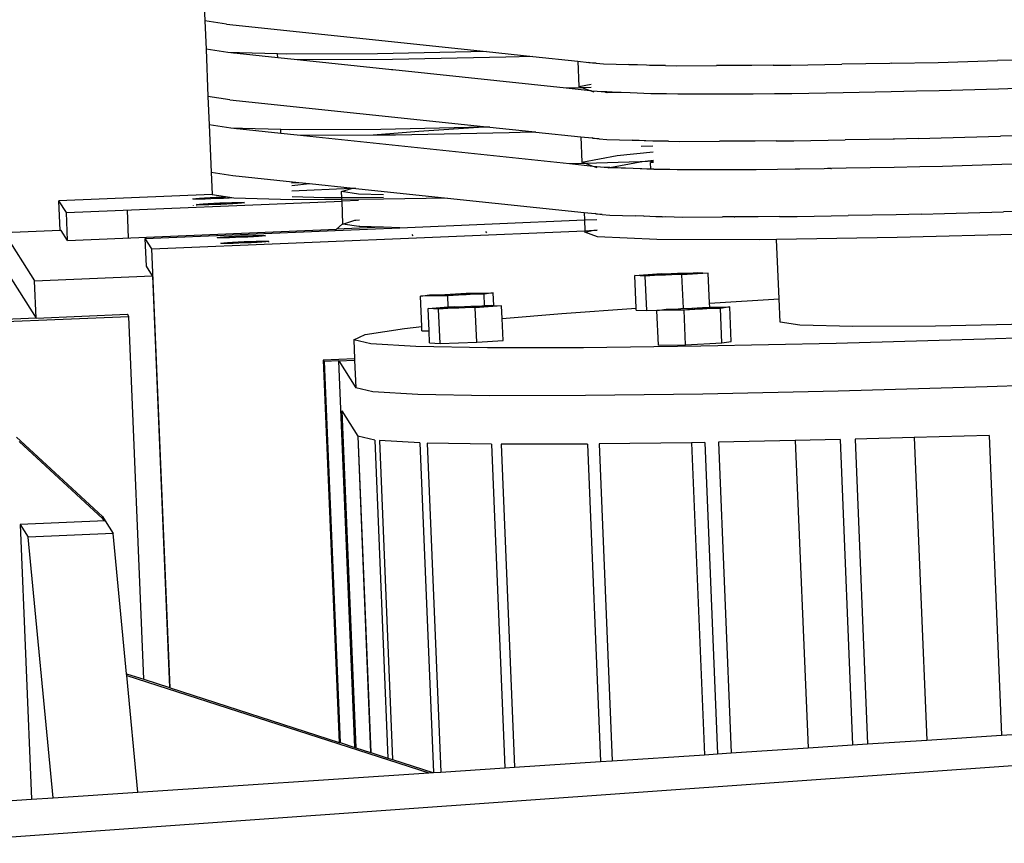
# Model space of a CAD drawing. Units: inches. Extents: x 236 to 1353, y 680 to 1110.
# Drawn here: x 1130 to 1136, y 1065 to 1070 of the extents above; entities that cross this region are included whole.
import ezdxf

# ---------------------------------------------------------------- set-up
doc = ezdxf.new("R2010")
doc.units = ezdxf.units.IN
doc.header["$MEASUREMENT"] = 0
doc.layers.add('Edges', color=7, linetype='Continuous')

# ---------------------------------------------------------------- blocks, each defined once
blk = doc.blocks.new('Excavator Vibratory Hammer pl')
at = {"layer": 'Edges'}
for p, q in [((955.5337, 611.7037), (955.5452, 611.4242)), ((955.5452, 611.4242), (955.5522, 611.2557)), ((955.674, 611.4044), (955.5452, 611.4242)), ((955.674, 611.4044), (957.2146, 611.2421)), ((955.681, 611.2359), (955.5522, 611.2557)), ((955.5522, 611.2557), (955.5638, 610.9762)), ((955.7169, 611.2321), (955.681, 611.2359)), ((955.7256, 611.2347), (955.681, 611.2359)), ((955.7169, 611.2321), (955.7256, 611.2347)), ((955.7367, 611.23), (955.7169, 611.2321)), ((955.7503, 611.2341), (955.7256, 611.2347)), ((955.7503, 611.2341), (955.7367, 611.23)), ((955.9771, 611.2047), (955.7367, 611.23)), ((955.9761, 611.2283), (955.7503, 611.2341)), ((955.9771, 611.2047), (955.9761, 611.2283)), ((956.0277, 611.2269), (955.9761, 611.2283)), ((956.0741, 611.1945), (955.9771, 611.2047)), ((956.5686, 611.2294), (956.0277, 611.2269)), ((957.2146, 611.2421), (956.5686, 611.2294)), ((957.3288, 611.2085), (956.6567, 611.1953)), ((957.2146, 611.2421), (957.4885, 611.2133)), ((957.4885, 611.2133), (957.3288, 611.2085)), ((957.4885, 611.2133), (957.7546, 611.1853)), ((956.1361, 611.1929), (956.0741, 611.1945)), ((956.6533, 611.1335), (956.0741, 611.1945)), ((956.6567, 611.1953), (956.1361, 611.1929)), ((957.7546, 611.1853), (957.7608, 611.0355)), ((957.7546, 611.1853), (957.8207, 611.1783)), ((957.8283, 611.1754), (957.8207, 611.1783)), ((957.8207, 611.1783), (957.863, 611.1739)), ((957.863, 611.1739), (957.8283, 611.1754)), ((957.863, 611.1739), (957.9075, 611.1692)), ((957.9075, 611.1692), (958.0581, 611.1653)), ((958.1621, 611.1607), (958.0581, 611.1653)), ((958.0581, 611.1653), (958.1621, 611.1626)), ((958.1621, 611.1626), (958.1621, 611.1607)), ((958.1621, 611.1626), (958.2739, 611.1597)), ((958.1804, 611.1599), (958.1621, 611.1607)), ((958.2739, 611.1597), (958.1804, 611.1599)), ((958.2739, 611.1597), (958.3408, 611.158)), ((958.3408, 611.158), (958.5758, 611.159)), ((958.7863, 611.1586), (958.5758, 611.159)), ((958.9126, 611.1606), (958.7863, 611.1586)), ((958.9126, 611.1606), (959.017, 611.1611)), ((959.017, 611.1611), (959.3202, 611.1671)), ((959.6046, 611.1716), (959.3202, 611.1671)), ((959.6124, 611.1728), (959.6046, 611.1716)), ((959.6124, 611.1728), (959.8898, 611.1783)), ((959.6124, 611.1728), (959.6124, 611.1718)), ((959.8898, 611.1783), (960.2408, 611.1888)), ((960.5795, 611.1979), (960.2408, 611.1888)), ((956.6533, 611.1335), (956.6592, 611.135)), ((956.6593, 611.1339), (956.6533, 611.1335)), ((957.6867, 611.0247), (956.6593, 611.1339)), ((957.7817, 611.0275), (957.6867, 611.0247)), ((957.7608, 611.0355), (957.8335, 611.0494)), ((957.7817, 611.0275), (957.7608, 611.0355)), ((957.8343, 611.0291), (957.7817, 611.0275)), ((957.8276, 611.0098), (957.7817, 611.0275)), ((960.5865, 611.0294), (960.2477, 611.0203)), ((955.5638, 610.9762), (955.5707, 610.8077)), ((955.6926, 610.9564), (955.5638, 610.9762)), ((957.8276, 611.0098), (957.6867, 611.0247)), ((957.8353, 611.0069), (957.8276, 611.0098)), ((957.8352, 611.009), (957.8276, 611.0098)), ((957.8353, 611.0069), (957.8494, 611.0039)), ((957.87, 611.0054), (957.8353, 611.0069)), ((957.9145, 611.0007), (957.87, 611.0054)), ((957.9261, 611.0029), (957.87, 611.0054)), ((957.9179, 611.0013), (957.9145, 611.0007)), ((957.92, 611.0005), (957.9179, 611.0013)), ((957.92, 611.0005), (957.9261, 611.0029)), ((957.9336, 611.0002), (957.92, 611.0005)), ((957.9579, 611.0015), (957.9261, 611.0029)), ((957.9336, 611.0002), (957.9579, 611.0015)), ((958.065, 610.9968), (957.9336, 611.0002)), ((958.065, 610.9968), (957.9579, 611.0015)), ((958.1874, 610.9914), (958.065, 610.9968)), ((958.2809, 610.9912), (958.1874, 610.9914)), ((958.3478, 610.9895), (958.2809, 610.9912)), ((958.5827, 610.9905), (958.3478, 610.9895)), ((958.7932, 610.9901), (958.5827, 610.9905)), ((958.9196, 610.9921), (958.7932, 610.9901)), ((959.0239, 610.9926), (958.9196, 610.9921)), ((959.3272, 610.9985), (959.0239, 610.9926)), ((959.6115, 611.0031), (959.3272, 610.9985)), ((959.762, 611.0071), (959.6115, 611.0031)), ((959.8968, 611.0098), (959.762, 611.0071)), ((960.2477, 611.0203), (959.8968, 611.0098)), ((955.6926, 610.9564), (957.2332, 610.7941)), ((955.5707, 610.8077), (955.5823, 610.5282)), ((955.6995, 610.7879), (955.5707, 610.8077)), ((957.2332, 610.7941), (957.1965, 610.7934)), ((957.2332, 610.7941), (957.4828, 610.7678)), ((955.7354, 610.7841), (955.6995, 610.7879)), ((955.7442, 610.7867), (955.6995, 610.7879)), ((955.7354, 610.7841), (955.7442, 610.7867)), ((955.7552, 610.782), (955.7354, 610.7841)), ((955.7688, 610.7861), (955.7442, 610.7867)), ((955.7688, 610.7861), (955.7552, 610.782)), ((955.9956, 610.7567), (955.7552, 610.782)), ((955.9947, 610.7802), (955.7688, 610.7861)), ((955.9956, 610.7567), (955.9947, 610.7802)), ((956.0462, 610.7789), (955.9947, 610.7802)), ((956.0926, 610.7465), (955.9956, 610.7567)), ((956.5871, 610.7814), (956.0462, 610.7789)), ((956.1546, 610.7449), (956.0926, 610.7465)), ((957.7053, 610.5766), (956.0926, 610.7465)), ((956.5417, 610.7467), (956.1546, 610.7449)), ((956.8125, 610.7686), (956.5417, 610.7467)), ((956.6753, 610.7473), (956.5417, 610.7467)), ((957.1965, 610.7934), (956.5871, 610.7814)), ((957.3474, 610.7605), (956.6753, 610.7473)), ((957.1965, 610.7934), (956.8125, 610.7686)), ((957.4791, 610.7645), (957.3474, 610.7605)), ((957.4791, 610.7645), (957.4828, 610.7678)), ((957.5071, 610.7653), (957.4791, 610.7645)), ((957.4828, 610.7678), (957.5071, 610.7653)), ((957.5071, 610.7653), (957.7732, 610.7373)), ((957.7732, 610.7373), (957.7794, 610.5875)), ((957.7732, 610.7373), (957.8392, 610.7303)), ((959.9083, 610.7303), (960.2593, 610.7407)), ((960.502, 610.7473), (960.2593, 610.7407)), ((957.8468, 610.7274), (957.8392, 610.7303)), ((957.8392, 610.7303), (957.8815, 610.7258)), ((957.8815, 610.7258), (957.8468, 610.7274)), ((957.8815, 610.7258), (957.926, 610.7212)), ((957.926, 610.7212), (958.0766, 610.7173)), ((958.199, 610.7119), (958.0766, 610.7173)), ((958.0766, 610.7173), (958.2925, 610.7117)), ((958.1294, 610.6823), (958.2001, 610.6845)), ((958.2925, 610.7117), (958.199, 610.7119)), ((958.2925, 610.7117), (958.3594, 610.71)), ((958.3594, 610.71), (958.5943, 610.711)), ((958.8048, 610.7106), (958.5943, 610.711)), ((958.9311, 610.7126), (958.8048, 610.7106)), ((958.9311, 610.7126), (959.0355, 610.7131)), ((959.0355, 610.7131), (959.3388, 610.719)), ((959.6231, 610.7235), (959.3388, 610.719)), ((959.6309, 610.7238), (959.6231, 610.7235)), ((959.6309, 610.7238), (959.6308, 610.7248)), ((959.7736, 610.7276), (959.6309, 610.7238)), ((959.7736, 610.7276), (959.9083, 610.7303)), ((957.7794, 610.5875), (957.9878, 610.6273)), ((957.9878, 610.6273), (958.2016, 610.6489)), ((957.8002, 610.5795), (957.7053, 610.5766)), ((957.8462, 610.5618), (957.7053, 610.5766)), ((957.8002, 610.5795), (957.7794, 610.5875)), ((958.124, 610.5891), (957.8002, 610.5795)), ((957.8462, 610.5618), (957.8002, 610.5795)), ((957.8538, 610.5589), (957.8462, 610.5618)), ((957.8885, 610.5573), (957.8462, 610.5618)), ((957.9446, 610.5549), (958.124, 610.5891)), ((958.1332, 610.5894), (958.124, 610.5891)), ((958.2039, 610.5921), (958.1332, 610.5894)), ((958.1332, 610.5894), (958.137, 610.5916)), ((958.137, 610.5916), (958.2037, 610.5984)), ((958.1861, 610.5849), (958.2041, 610.5877)), ((958.2042, 610.5851), (958.1861, 610.5849)), ((958.1877, 610.5461), (958.1861, 610.5849)), ((959.9153, 610.5618), (959.7806, 610.5591)), ((960.2663, 610.5722), (959.9153, 610.5618)), ((960.605, 610.5814), (960.2663, 610.5722)), ((955.5823, 610.5282), (955.7111, 610.5084)), ((955.5823, 610.5282), (955.5878, 610.396)), ((955.7111, 610.5084), (956.1012, 610.4673)), ((957.8538, 610.5589), (957.8679, 610.5558)), ((957.8885, 610.5573), (957.8538, 610.5589)), ((957.9446, 610.5549), (957.8885, 610.5573)), ((957.933, 610.5527), (957.8885, 610.5573)), ((957.9365, 610.5533), (957.933, 610.5527)), ((957.9385, 610.5525), (957.9365, 610.5533)), ((957.9385, 610.5525), (957.9446, 610.5549)), ((958.0836, 610.5488), (957.9385, 610.5525)), ((958.0836, 610.5488), (957.9446, 610.5549)), ((958.2059, 610.5434), (958.0836, 610.5488)), ((958.1877, 610.5461), (958.0836, 610.5488)), ((958.2058, 610.5456), (958.1877, 610.5461)), ((958.2995, 610.5432), (958.2059, 610.5434)), ((958.3436, 610.542), (958.2995, 610.5432)), ((958.3436, 610.542), (958.3436, 610.5431)), ((958.3663, 610.5414), (958.3436, 610.542)), ((958.6013, 610.5425), (958.3663, 610.5414)), ((958.8118, 610.5421), (958.6013, 610.5425)), ((958.9381, 610.5441), (958.8118, 610.5421)), ((959.0425, 610.5446), (958.9381, 610.5441)), ((959.0506, 610.5447), (959.0425, 610.5446)), ((959.07, 610.5462), (959.0506, 610.5447)), ((959.2145, 610.5479), (959.07, 610.5462)), ((959.234, 610.5488), (959.2145, 610.5479)), ((959.2545, 610.5487), (959.234, 610.5488)), ((959.2545, 610.5487), (959.258, 610.5491)), ((959.3457, 610.5505), (959.258, 610.5491)), ((959.6301, 610.555), (959.3457, 610.5505)), ((959.7806, 610.5591), (959.6301, 610.555)), ((956.0593, 610.4639), (956.1012, 610.4673)), ((956.0599, 610.4482), (956.1658, 610.4605)), ((956.1012, 610.4673), (956.1658, 610.4605)), ((956.1658, 610.4605), (956.423, 610.4334)), ((955.5878, 610.396), (954.6805, 610.3581)), ((955.5878, 610.396), (955.5879, 610.3933)), ((955.6685, 610.3809), (955.5879, 610.3933)), ((956.4139, 610.4306), (956.0612, 610.4159)), ((956.3556, 610.4132), (956.4139, 610.4306)), ((956.4547, 610.3979), (956.3556, 610.4132)), ((956.3571, 610.3762), (956.3556, 610.4132)), ((956.4139, 610.4306), (956.423, 610.4334)), ((956.4391, 610.4317), (956.4139, 610.4306)), ((956.423, 610.4334), (956.4391, 610.4317)), ((956.4391, 610.4317), (956.9828, 610.3744)), ((956.6031, 610.3941), (956.4547, 610.3979)), ((954.6878, 610.1823), (954.6805, 610.3581)), ((954.7245, 610.2884), (954.6805, 610.3581)), ((954.7245, 610.2884), (956.3579, 610.3568)), ((955.4742, 610.369), (955.4783, 610.3702)), ((955.4796, 610.3681), (955.4742, 610.369)), ((955.4757, 610.3306), (955.4758, 610.3285)), ((955.4783, 610.3702), (955.4919, 610.3718)), ((955.4944, 610.3677), (955.4796, 610.3681)), ((955.4919, 610.3718), (955.5138, 610.3736)), ((955.5174, 610.3678), (955.4944, 610.3677)), ((955.4954, 610.3353), (955.4996, 610.3365)), ((955.5009, 610.3345), (955.4954, 610.3353)), ((955.4955, 610.3318), (955.4956, 610.3295)), ((955.4996, 610.3365), (955.5131, 610.3381)), ((955.5156, 610.3341), (955.5009, 610.3345)), ((955.5131, 610.3381), (955.5351, 610.3399)), ((955.5138, 610.3736), (955.5427, 610.3754)), ((955.5387, 610.3342), (955.5156, 610.3341)), ((955.5472, 610.3684), (955.5174, 610.3678)), ((955.5351, 610.3399), (955.564, 610.3418)), ((955.5684, 610.3348), (955.5387, 610.3342)), ((955.5427, 610.3754), (955.5766, 610.3773)), ((955.5816, 610.3695), (955.5472, 610.3684)), ((955.564, 610.3418), (955.5979, 610.3436)), ((955.6028, 610.3358), (955.5684, 610.3348)), ((955.5766, 610.3773), (955.6132, 610.3789)), ((955.6183, 610.3709), (955.5816, 610.3695)), ((955.5979, 610.3436), (955.6344, 610.3453)), ((955.6395, 610.3372), (955.6028, 610.3358)), ((955.6132, 610.3789), (955.6499, 610.3803)), ((955.6549, 610.3725), (955.6183, 610.3709)), ((955.6344, 610.3453), (955.6712, 610.3467)), ((955.6761, 610.3389), (955.6395, 610.3372)), ((955.6499, 610.3803), (955.6685, 610.3809)), ((955.6887, 610.3744), (955.6549, 610.3725)), ((955.7043, 610.3754), (955.6685, 610.3809)), ((955.6712, 610.3467), (955.7056, 610.3477)), ((955.71, 610.3407), (955.6761, 610.3389)), ((955.7043, 610.3754), (955.6887, 610.3744)), ((955.7167, 610.3735), (955.7043, 610.3754)), ((955.7056, 610.3477), (955.7353, 610.3483)), ((955.7389, 610.3426), (955.71, 610.3407)), ((956.0634, 610.3645), (955.7167, 610.3735)), ((955.7353, 610.3483), (955.7583, 610.3484)), ((955.7589, 610.3442), (955.7389, 610.3426)), ((955.7586, 610.3505), (955.7583, 610.3484)), ((955.7583, 610.3484), (955.7731, 610.348)), ((955.7583, 610.3484), (955.7589, 610.3442)), ((955.7609, 610.3443), (955.7589, 610.3442)), ((955.7589, 610.3442), (955.7589, 610.3419)), ((955.7744, 610.3459), (955.7609, 610.3443)), ((955.7731, 610.348), (955.7786, 610.3472)), ((955.7786, 610.3472), (955.7744, 610.3459)), ((955.7786, 610.3461), (955.7787, 610.3432)), ((956.2544, 610.3758), (956.0627, 610.3807)), ((956.3575, 610.3658), (956.0634, 610.3645)), ((956.3571, 610.3762), (956.2544, 610.3758)), ((956.6038, 610.3774), (956.3571, 610.3762)), ((956.3575, 610.3658), (956.3571, 610.3762)), ((956.6043, 610.367), (956.3575, 610.3658)), ((956.3579, 610.3568), (956.3575, 610.3658)), ((956.4562, 610.3609), (956.3579, 610.3568)), ((956.3635, 610.2205), (956.3579, 610.3568)), ((956.9828, 610.3744), (956.6043, 610.367)), ((956.9828, 610.3744), (957.7917, 610.2892)), ((954.7313, 610.1232), (954.7245, 610.2884)), ((955.0932, 610.1384), (955.0863, 610.3035)), ((957.7917, 610.2892), (957.7936, 610.2445)), ((957.7917, 610.2892), (957.8578, 610.2823)), ((957.8654, 610.2794), (957.8578, 610.2823)), ((957.8578, 610.2823), (957.9001, 610.2778)), ((957.9001, 610.2778), (957.8654, 610.2794)), ((957.9001, 610.2778), (957.9446, 610.2731)), ((957.9446, 610.2731), (958.0951, 610.2692)), ((958.1468, 610.267), (958.0951, 610.2692)), ((959.054, 610.265), (959.3573, 610.271)), ((959.6416, 610.2755), (959.3573, 610.271)), ((959.7921, 610.2796), (959.6416, 610.2755)), ((959.7921, 610.2796), (959.9269, 610.2822)), ((959.9269, 610.2822), (960.2778, 610.2927)), ((960.6166, 610.3019), (960.2778, 610.2927)), ((956.3248, 610.19), (956.3578, 610.2203)), ((956.3635, 610.2205), (956.3578, 610.2203)), ((956.3635, 610.2205), (956.4333, 610.2429)), ((956.4571, 610.205), (956.3635, 610.2205)), ((956.4333, 610.2429), (956.4388, 610.2431)), ((956.4388, 610.2431), (956.461, 610.2461)), ((956.701, 610.1987), (957.7936, 610.2445)), ((957.7936, 610.2445), (957.8667, 610.2475)), ((957.7936, 610.2445), (957.7962, 610.181)), ((958.1468, 610.267), (958.1476, 610.2679)), ((958.2175, 610.2639), (958.1468, 610.267)), ((958.255, 610.2638), (958.2175, 610.2639)), ((958.255, 610.2638), (958.2746, 610.2646)), ((958.2746, 610.2646), (958.3779, 610.2619)), ((958.3779, 610.2619), (958.6128, 610.263)), ((958.6808, 610.2629), (958.6128, 610.263)), ((958.6808, 610.2629), (958.6856, 610.2633)), ((958.8234, 610.2626), (958.6856, 610.2633)), ((958.9497, 610.2646), (958.8234, 610.2626)), ((958.9497, 610.2646), (959.054, 610.265)), ((954.6878, 610.1823), (954.3559, 610.1684)), ((954.3559, 610.1684), (954.5357, 609.8835)), ((954.6939, 610.1826), (954.6878, 610.1823)), ((954.7313, 610.1232), (954.6939, 610.1826)), ((954.7313, 610.1232), (956.3248, 610.19)), ((955.1923, 610.1355), (956.3168, 610.1826)), ((955.2314, 610.0736), (957.7962, 610.181)), ((955.7944, 610.1514), (955.8288, 610.1524)), ((955.8288, 610.1524), (955.8585, 610.153)), ((955.8585, 610.153), (955.8815, 610.1531)), ((955.8815, 610.1531), (955.8963, 610.1527)), ((955.8963, 610.1527), (955.9018, 610.1519)), ((955.9018, 610.1519), (955.8976, 610.1506)), ((956.3168, 610.1826), (956.701, 610.1987)), ((956.3168, 610.1826), (956.3248, 610.19)), ((956.5974, 610.2014), (956.3248, 610.19)), ((956.4626, 610.2053), (956.4571, 610.205)), ((956.5974, 610.2014), (956.4626, 610.2053)), ((956.6035, 610.2016), (956.5974, 610.2014)), ((956.701, 610.1987), (956.6035, 610.2016)), ((956.7708, 610.1578), (956.7774, 610.15)), ((957.2077, 610.1761), (957.2143, 610.1683)), ((957.7962, 610.181), (957.8499, 610.1833)), ((957.7962, 610.181), (957.7965, 610.1731)), ((957.7965, 610.1731), (957.8499, 610.1833)), ((957.871, 610.1445), (957.7965, 610.1731)), ((957.8499, 610.1833), (957.8692, 610.187)), ((957.8499, 610.1833), (957.8693, 610.1841)), ((960.6222, 610.167), (959.6472, 610.1406)), ((955.2314, 610.0736), (955.1923, 610.1355)), ((955.1991, 609.9704), (955.1923, 610.1355)), ((955.6186, 610.14), (955.6227, 610.1413)), ((955.6241, 610.1392), (955.6186, 610.14)), ((955.6227, 610.1413), (955.6363, 610.1428)), ((955.6388, 610.1388), (955.6241, 610.1392)), ((955.6363, 610.1428), (955.6582, 610.1446)), ((955.6619, 610.1389), (955.6388, 610.1388)), ((955.6398, 610.1064), (955.644, 610.1076)), ((955.6453, 610.1055), (955.6398, 610.1064)), ((955.644, 610.1076), (955.6575, 610.1092)), ((955.6601, 610.1051), (955.6453, 610.1055)), ((955.6575, 610.1092), (955.6795, 610.111)), ((955.6582, 610.1446), (955.6872, 610.1465)), ((955.6831, 610.1052), (955.6601, 610.1051)), ((955.6916, 610.1395), (955.6619, 610.1389)), ((955.6795, 610.111), (955.7084, 610.1128)), ((955.7128, 610.1058), (955.6831, 610.1052)), ((955.6872, 610.1465), (955.7211, 610.1483)), ((955.726, 610.1405), (955.6916, 610.1395)), ((955.7084, 610.1128), (955.7423, 610.1147)), ((955.7472, 610.1069), (955.7128, 610.1058)), ((955.7211, 610.1483), (955.7576, 610.15)), ((955.7627, 610.1419), (955.726, 610.1405)), ((955.7423, 610.1147), (955.7789, 610.1163)), ((955.784, 610.1083), (955.7472, 610.1069)), ((955.7576, 610.15), (955.7944, 610.1514)), ((955.7993, 610.1436), (955.7627, 610.1419)), ((955.7789, 610.1163), (955.8156, 610.1177)), ((955.8205, 610.1099), (955.784, 610.1083)), ((955.8332, 610.1454), (955.7993, 610.1436)), ((955.8156, 610.1177), (955.85, 610.1188)), ((955.8544, 610.1118), (955.8205, 610.1099)), ((955.8621, 610.1473), (955.8332, 610.1454)), ((955.85, 610.1188), (955.8797, 610.1193)), ((955.8833, 610.1136), (955.8544, 610.1118)), ((955.8841, 610.1491), (955.8621, 610.1473)), ((955.8797, 610.1193), (955.9027, 610.1194)), ((955.9033, 610.1152), (955.8833, 610.1136)), ((955.8976, 610.1506), (955.8841, 610.1491)), ((955.9018, 610.1508), (955.9019, 610.1483)), ((955.903, 610.1215), (955.9027, 610.1194)), ((955.9027, 610.1194), (955.9175, 610.1191)), ((955.9027, 610.1194), (955.9033, 610.1152)), ((955.9053, 610.1154), (955.9033, 610.1152)), ((955.9033, 610.1152), (955.9033, 610.1134)), ((955.9188, 610.117), (955.9053, 610.1154)), ((955.9175, 610.1191), (955.923, 610.1182)), ((955.923, 610.1182), (955.9188, 610.117)), ((955.923, 610.1171), (955.9232, 610.1137)), ((958.2231, 610.129), (957.871, 610.1445)), ((958.8289, 610.1277), (958.2231, 610.129)), ((958.9329, 610.1293), (958.8289, 610.1277)), ((959.6472, 610.1406), (958.9329, 610.1293)), ((958.9475, 609.7771), (958.9329, 610.1293)), ((955.339, 607.474), (955.2314, 610.0736)), ((954.372, 609.9372), (954.5448, 609.6633)), ((955.2354, 609.9128), (955.1991, 609.9704)), ((958.0927, 609.9157), (958.2484, 609.9269)), ((958.1691, 609.9183), (958.2056, 609.9218)), ((958.2056, 609.9218), (958.2485, 609.9243)), ((958.2484, 609.9269), (958.2701, 609.9256)), ((958.2485, 609.9243), (958.2701, 609.9256)), ((958.2488, 609.9169), (958.2485, 609.9243)), ((958.2701, 609.9256), (958.3454, 609.9287)), ((958.3505, 609.9207), (958.2752, 609.9175)), ((958.3454, 609.9287), (958.4114, 609.9304)), ((958.4151, 609.9245), (958.3505, 609.9207)), ((958.3722, 609.9194), (958.3505, 609.9207)), ((958.5279, 609.9305), (958.3722, 609.9194)), ((958.3804, 609.7215), (958.3722, 609.9194)), ((958.4114, 609.9304), (958.466, 609.9343)), ((958.4114, 609.9304), (958.4502, 609.9301)), ((958.4516, 609.9279), (958.4151, 609.9245)), ((958.4502, 609.9301), (958.4516, 609.9279)), ((958.466, 609.9343), (958.5279, 609.9305)), ((958.5353, 609.7513), (958.5279, 609.9305)), ((954.5357, 609.8835), (955.2354, 609.9128)), ((954.5448, 609.6633), (954.5357, 609.8835)), ((955.2354, 609.9128), (955.3363, 607.4749)), ((958.1546, 609.912), (958.0927, 609.9157)), ((958.1007, 609.722), (958.0927, 609.9157)), ((958.2093, 609.9159), (958.1546, 609.912)), ((958.1631, 609.7075), (958.1546, 609.912)), ((958.1704, 609.9162), (958.1691, 609.9183)), ((958.2093, 609.9159), (958.1704, 609.9162)), ((958.2488, 609.9169), (958.2093, 609.9159)), ((958.2752, 609.9175), (958.2488, 609.9169)), ((956.8771, 609.8012), (956.9337, 609.8019)), ((956.8973, 609.7985), (956.9337, 609.8019)), ((956.9337, 609.8019), (956.9983, 609.8057)), ((956.9983, 609.8057), (957.0926, 609.8119)), ((956.9983, 609.8057), (957.0736, 609.8089)), ((957.0736, 609.8089), (957.0927, 609.8094)), ((957.0926, 609.8119), (957.254, 609.814)), ((957.0927, 609.8094), (957.1395, 609.8105)), ((957.093, 609.8017), (957.0927, 609.8094)), ((957.1432, 609.8047), (957.093, 609.8017)), ((957.1395, 609.8105), (957.1784, 609.8102)), ((957.1797, 609.8081), (957.1432, 609.8047)), ((957.1999, 609.8054), (957.1432, 609.8047)), ((957.1784, 609.8102), (957.1797, 609.8081)), ((957.254, 609.814), (957.1999, 609.8054)), ((957.2027, 609.7382), (957.1999, 609.8054)), ((957.2571, 609.7386), (957.254, 609.814)), ((956.823, 609.7926), (956.8771, 609.8012)), ((956.9844, 609.7947), (956.823, 609.7926)), ((956.8304, 609.6136), (956.823, 609.7926)), ((956.8986, 609.7963), (956.8973, 609.7985)), ((956.9374, 609.796), (956.8986, 609.7963)), ((957.0034, 609.7977), (956.9374, 609.796)), ((957.0787, 609.8009), (956.9844, 609.7947)), ((956.9871, 609.7295), (956.9844, 609.7947)), ((957.0787, 609.8009), (957.0034, 609.7977)), ((957.093, 609.8017), (957.0787, 609.8009)), ((958.5353, 609.7513), (958.9475, 609.7771)), ((958.5363, 609.7277), (958.5353, 609.7513)), ((958.9532, 609.6402), (958.9475, 609.7771)), ((954.5448, 609.6633), (955.0867, 609.686)), ((955.0944, 609.6738), (955.0867, 609.686)), ((956.8682, 609.721), (956.9871, 609.7295)), ((956.9301, 609.7172), (956.8682, 609.721)), ((956.8736, 609.5886), (956.8682, 609.721)), ((956.9847, 609.7211), (956.9301, 609.7172)), ((956.9385, 609.5128), (956.9301, 609.7172)), ((956.9445, 609.7236), (956.981, 609.727)), ((956.9459, 609.7214), (956.9445, 609.7236)), ((956.9847, 609.7211), (956.9459, 609.7214)), ((956.981, 609.727), (957.0239, 609.7295)), ((957.0242, 609.7221), (956.9847, 609.7211)), ((956.9871, 609.7295), (957.0238, 609.7321)), ((957.0238, 609.7321), (957.0456, 609.7308)), ((957.0239, 609.7295), (957.0456, 609.7308)), ((957.0242, 609.7221), (957.0239, 609.7295)), ((957.0506, 609.7228), (957.0242, 609.7221)), ((957.0456, 609.7308), (957.1209, 609.734)), ((957.1259, 609.7259), (957.0506, 609.7228)), ((957.1209, 609.734), (957.1868, 609.7356)), ((957.1905, 609.7298), (957.1259, 609.7259)), ((957.1477, 609.7246), (957.1259, 609.7259)), ((957.3033, 609.7358), (957.1477, 609.7246)), ((957.1561, 609.5202), (957.1477, 609.7246)), ((957.1868, 609.7356), (957.2027, 609.7382)), ((957.1868, 609.7356), (957.2256, 609.7353)), ((957.227, 609.7332), (957.1905, 609.7298)), ((957.2027, 609.7382), (957.2414, 609.7395)), ((957.2256, 609.7353), (957.227, 609.7332)), ((957.2414, 609.7395), (957.2571, 609.7386)), ((957.2571, 609.7386), (957.3033, 609.7358)), ((957.3065, 609.6604), (957.3033, 609.7358)), ((957.3065, 609.6604), (957.6598, 609.6904)), ((957.6598, 609.6904), (958.1007, 609.722)), ((958.1012, 609.7113), (958.1007, 609.722)), ((958.1012, 609.7113), (958.1631, 609.7075)), ((958.1631, 609.7075), (958.2385, 609.7101)), ((958.2239, 609.7078), (958.2385, 609.7101)), ((958.3853, 609.7099), (958.2239, 609.7078)), ((958.2324, 609.5033), (958.2239, 609.7078)), ((958.2385, 609.7101), (958.278, 609.7164)), ((958.278, 609.7164), (958.3347, 609.7171)), ((958.2982, 609.7137), (958.3347, 609.7171)), ((958.2995, 609.7115), (958.2982, 609.7137)), ((958.3384, 609.7112), (958.2995, 609.7115)), ((958.3347, 609.7171), (958.3804, 609.7215)), ((958.4043, 609.7129), (958.3384, 609.7112)), ((958.3804, 609.7215), (958.3992, 609.7209)), ((958.4796, 609.7161), (958.3853, 609.7099)), ((958.3937, 609.5054), (958.3853, 609.7099)), ((958.3992, 609.7209), (958.4935, 609.7271)), ((958.3992, 609.7209), (958.4745, 609.7241)), ((958.4796, 609.7161), (958.4043, 609.7129)), ((958.4745, 609.7241), (958.4936, 609.7246)), ((958.494, 609.7169), (958.4796, 609.7161)), ((958.4935, 609.7271), (958.5363, 609.7277)), ((958.4936, 609.7246), (958.5405, 609.7257)), ((958.494, 609.7169), (958.4936, 609.7246)), ((958.5442, 609.7199), (958.494, 609.7169)), ((958.5363, 609.7277), (958.6549, 609.7292)), ((958.5405, 609.7257), (958.5793, 609.7254)), ((958.5807, 609.7233), (958.5442, 609.7199)), ((958.6008, 609.7206), (958.5442, 609.7199)), ((958.5793, 609.7254), (958.5807, 609.7233)), ((958.6549, 609.7292), (958.6008, 609.7206)), ((958.6092, 609.5161), (958.6008, 609.7206)), ((958.6634, 609.5247), (958.6549, 609.7292)), ((954.5448, 609.6633), (950.5165, 609.4946)), ((950.5242, 609.4824), (955.0944, 609.6738)), ((955.1834, 607.5243), (955.0944, 609.6738)), ((957.3118, 609.5313), (957.3065, 609.6604)), ((959.07, 609.6222), (958.9532, 609.6402)), ((960.5085, 609.6289), (959.8751, 609.6164)), ((956.4941, 609.5654), (956.7274, 609.6025)), ((956.7274, 609.6025), (956.8304, 609.6136)), ((956.8315, 609.5881), (956.8304, 609.6136)), ((956.8315, 609.5881), (956.8736, 609.5886)), ((956.8766, 609.5165), (956.8736, 609.5886)), ((959.3845, 609.6141), (959.07, 609.6222)), ((959.8751, 609.6164), (959.3845, 609.6141)), ((961.1056, 609.5705), (960.1679, 609.5386)), ((956.4272, 609.5344), (956.4941, 609.5654)), ((956.5288, 609.5105), (956.4272, 609.5344)), ((956.4272, 609.5344), (956.4318, 609.4228)), ((956.7956, 609.4943), (956.5288, 609.5105)), ((956.8766, 609.5165), (956.9385, 609.5128)), ((956.9385, 609.5128), (957.1561, 609.5202)), ((957.1561, 609.5202), (957.3118, 609.5313)), ((958.3937, 609.5054), (958.6092, 609.5161)), ((959.2849, 609.5135), (958.4835, 609.4962)), ((958.6092, 609.5161), (958.6634, 609.5247)), ((960.1679, 609.5386), (959.2849, 609.5135)), ((957.2197, 609.4865), (956.7956, 609.4943)), ((957.7881, 609.4871), (957.2197, 609.4865)), ((958.4835, 609.4962), (957.7881, 609.4871)), ((958.2324, 609.5033), (958.3937, 609.5054)), ((956.4318, 609.4228), (956.2469, 609.415)), ((956.2469, 609.415), (956.3406, 607.1507)), ((956.2469, 609.415), (956.2527, 609.4058)), ((956.3392, 609.4095), (956.2527, 609.4058)), ((956.2527, 609.4058), (956.3461, 607.1489)), ((956.3392, 609.4095), (956.4322, 609.4134)), ((956.4339, 607.1206), (956.3392, 609.4095)), ((956.3392, 609.4095), (956.4389, 609.2513)), ((956.4318, 609.4228), (956.4322, 609.4134)), ((956.4322, 609.4134), (956.4389, 609.2513)), ((961.1173, 609.2874), (960.1796, 609.2555)), ((956.5405, 609.2274), (956.4389, 609.2513)), ((956.8073, 609.2112), (956.5405, 609.2274)), ((959.2966, 609.2304), (958.4952, 609.2131)), ((960.1796, 609.2555), (959.2966, 609.2304)), ((957.2314, 609.2034), (956.8073, 609.2112)), ((957.7998, 609.204), (957.2314, 609.2034)), ((958.4952, 609.2131), (957.7998, 609.204)), ((956.3562, 609.1142), (956.4388, 607.119)), ((956.3562, 609.1142), (956.4508, 608.9643)), ((954.4285, 608.9574), (954.9387, 608.4882)), ((954.4447, 608.9317), (954.9391, 608.477)), ((956.5524, 608.9404), (956.4508, 608.9643)), ((956.4508, 608.9643), (956.5284, 607.0901)), ((956.4508, 608.9643), (956.5267, 607.0906)), ((956.5524, 608.9404), (956.6303, 607.0572)), ((956.8192, 608.9242), (956.5792, 608.9387)), ((956.5792, 608.9387), (956.6575, 607.0484)), ((959.0436, 608.9377), (958.5878, 608.9278)), ((958.5878, 608.9278), (958.6639, 607.0878)), ((959.3085, 608.9434), (959.0436, 608.9377)), ((959.0436, 608.9377), (959.119, 607.1179)), ((959.3085, 608.9434), (959.3833, 607.1353)), ((959.7486, 608.9559), (959.3974, 608.9459)), ((959.3974, 608.9459), (959.4721, 607.1411)), ((960.1915, 608.9684), (959.7486, 608.9559)), ((959.7486, 608.9559), (959.8227, 607.1643)), ((960.1915, 608.9684), (960.2649, 607.1934)), ((956.8192, 608.9242), (956.9, 606.9715)), ((957.2433, 608.9163), (956.8619, 608.9234)), ((956.8619, 608.9234), (956.9426, 606.9743)), ((957.2433, 608.9163), (957.3226, 606.9994)), ((957.8117, 608.917), (957.3005, 608.9164)), ((957.3005, 608.9164), (957.3797, 607.0032)), ((957.8117, 608.917), (957.8895, 607.0368)), ((958.4284, 608.925), (957.8817, 608.9179)), ((957.8817, 608.9179), (957.9593, 607.0414)), ((958.5071, 608.9261), (958.4284, 608.925)), ((958.4284, 608.925), (958.5049, 607.0774)), ((958.5071, 608.9261), (958.5834, 607.0825)), ((954.9549, 608.4625), (954.4515, 608.4414)), ((954.9387, 608.4882), (954.9391, 608.477)), ((954.9387, 608.4882), (954.9549, 608.4625)), ((954.9391, 608.477), (954.9549, 608.4625)), ((954.9549, 608.4625), (955.0027, 608.3867)), ((954.4515, 608.4414), (954.5188, 606.8145)), ((954.4515, 608.4414), (954.4993, 608.3656)), ((955.0027, 608.3867), (954.4993, 608.3656)), ((954.6459, 606.8229), (954.4993, 608.3656)), ((955.0815, 607.5571), (955.0027, 608.3867)), ((955.0824, 607.5475), (955.0815, 607.5571)), ((955.0815, 607.5571), (955.1834, 607.5243)), ((955.1481, 606.856), (955.0824, 607.5475)), ((955.0824, 607.5475), (956.8725, 606.9697)), ((955.1834, 607.5243), (955.3363, 607.4749)), ((955.3363, 607.4749), (955.339, 607.474)), ((955.339, 607.474), (956.3406, 607.1507)), ((963.8591, 607.2624), (953.8902, 606.5527)), ((959.8227, 607.1643), (960.2649, 607.1934)), ((960.2649, 607.1934), (960.3592, 607.1996)), ((956.3406, 607.1507), (956.3461, 607.1489)), ((956.3461, 607.1489), (956.4339, 607.1206)), ((956.4339, 607.1206), (956.4388, 607.119)), ((956.4388, 607.119), (956.5267, 607.0906)), ((959.119, 607.1179), (959.3833, 607.1353)), ((959.3833, 607.1353), (959.4721, 607.1411)), ((959.4721, 607.1411), (959.8227, 607.1643)), ((956.5267, 607.0906), (956.5284, 607.0901)), ((956.5284, 607.0901), (956.6303, 607.0572)), ((957.9593, 607.0414), (958.5049, 607.0774)), ((958.5049, 607.0774), (958.5834, 607.0825)), ((958.5834, 607.0825), (958.6639, 607.0878)), ((958.6639, 607.0878), (959.119, 607.1179)), ((956.6303, 607.0572), (956.6575, 607.0484)), ((956.6575, 607.0484), (956.8964, 606.9713)), ((957.3226, 606.9994), (957.3797, 607.0032)), ((957.3797, 607.0032), (957.8895, 607.0368)), ((957.8895, 607.0368), (957.9593, 607.0414)), ((955.1481, 606.856), (956.8725, 606.9697)), ((956.8725, 606.9697), (956.8964, 606.9713)), ((956.8964, 606.9713), (956.9, 606.9715)), ((956.9, 606.9715), (956.9426, 606.9743)), ((956.9426, 606.9743), (957.3226, 606.9994)), ((954.6459, 606.8229), (955.1481, 606.856)), ((953.6071, 606.7544), (954.5188, 606.8145)), ((954.5188, 606.8145), (954.6459, 606.8229))]:
    blk.add_line(p, q, dxfattribs=at)

msp = doc.modelspace()

# ---------------------------------------------------------------- block references
msp.add_blockref('Excavator Vibratory Hammer pl', (175.564, 458.1093))

doc.saveas('drawing.dxf')
